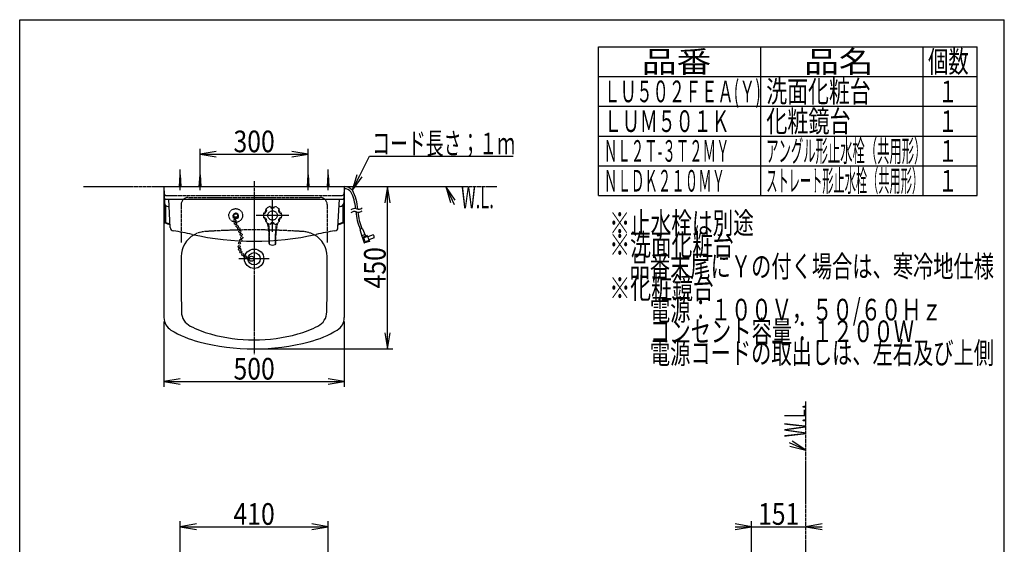
# Model space of a CAD drawing. Extents: x 0 to 3000, y 202 to 4328.
# Drawn here: x 270 to 3000, y 2874 to 4328 of the extents above; entities that cross this region are included whole.
import ezdxf
from ezdxf.enums import TextEntityAlignment as Align

# ---------------------------------------------------------------- set-up
doc = ezdxf.new("R2010")
doc.units = 0
doc.header["$MEASUREMENT"] = 0
for name, pattern in [('EXLTYPE2', [2, 1, -1]), ('EXLTYPE3', [10, 7, -1, 1, -1]), ('EXLTYPE4', [12, 7, -1, 1, -1, 1, -1])]:
    doc.linetypes.add(name, pattern=pattern)
doc.layers.get('0').update_dxf_attribs({"linetype": 'CONTINUOUS'})
for name, color, linetype in [('付属金具', 7, 'CONTINUOUS'), ('化粧台', 7, 'CONTINUOUS'), ('寸法', 7, 'CONTINUOUS'), ('枠・表', 7, 'CONTINUOUS'), ('鏡台', 7, 'CONTINUOUS')]:
    doc.layers.add(name, color=color, linetype=linetype)
doc.styles.add('EXCADDIM1', font='monotxt', dxfattribs={"width": 0.84, "bigfont": 'extfont'})
doc.styles.add('EXCADSTD', font='monotxt', dxfattribs={"bigfont": 'extfont'})
doc.styles.get("Standard").update_dxf_attribs({"font": 'monotxt', "bigfont": 'extfont'})
doc.dimstyles.get("Standard").update_dxf_attribs({"dimtxt": 0.18, "dimasz": 0.18, "dimexe": 0.18, "dimexo": 0.0625, "dimgap": 0.09, "dimtad": 0, "dimtih": 1, "dimtoh": 1, "dimdec": 4, "dimzin": 0, "dimtxsty": 'STANDARD', "dimcen": 0.09, "dimazin": 3, "dimtfac": 1, "dimtdec": 4, "dimtmove": 0, "dimatfit": 3, "dimtolj": 1, "dimtzin": 0})

# ---------------------------------------------------------------- blocks, each defined once
blk = doc.blocks.new('*D14')
at = {"layer": '寸法', "color": 3, "linetype": 'CONTINUOUS'}
for p, q in [((770, 3908), (770, 3970)), ((815, 3962.5), (770, 3955)), ((1070, 3955), (1025, 3962.5)), ((1070, 3908), (1070, 3970)), ((770, 3955), (1070, 3955)), ((770, 3955), (815, 3947.5)), ((1025, 3947.5), (1070, 3955))]:
    blk.add_line(p, q, dxfattribs=at)
at = {"layer": '寸法', "color": 2, "linetype": 'CONTINUOUS', "style": 'EXCADSTD', "width": 0.84}
blk.add_text('300', height=60, dxfattribs=at).set_placement((920, 3960.25), align=Align.CENTER)
blk = doc.blocks.new('_EX_NORM')
at = {"color": 0, "linetype": 'CONTINUOUS'}
for q in [(-1, 0.166667), (-1, 0), (-1, -0.166667)]:
    blk.add_line((0, 0), q, dxfattribs=at)
blk = doc.blocks.new('*D15')
at = {"layer": '寸法', "color": 3, "linetype": 'CONTINUOUS'}
for p, q in [((670, 3491.309311), (670, 3310)), ((1170, 3491.309311), (1170, 3310)), ((715, 3332.5), (670, 3325)), ((1170, 3325), (1125, 3332.5)), ((670, 3325), (1170, 3325)), ((670, 3325), (715, 3317.5)), ((1125, 3317.5), (1170, 3325))]:
    blk.add_line(p, q, dxfattribs=at)
at = {"layer": '寸法', "color": 2, "linetype": 'CONTINUOUS', "style": 'EXCADSTD', "width": 0.84}
blk.add_text('500', height=60, dxfattribs=at).set_placement((920, 3330.25), align=Align.CENTER)
blk = doc.blocks.new('*D16')
at = {"layer": '寸法', "color": 3, "linetype": 'CONTINUOUS'}
for p, q in [((1290, 3865), (1282.5, 3820)), ((1290, 3415), (1290, 3865)), ((1297.5, 3820), (1290, 3865)), ((1282.5, 3460), (1290, 3415)), ((1290, 3415), (1297.5, 3460)), ((930.5, 3415), (1305, 3415))]:
    blk.add_line(p, q, dxfattribs=at)
at = {"layer": '寸法', "color": 2, "linetype": 'CONTINUOUS', "style": 'EXCADSTD', "width": 0.84}
blk.add_text('450', height=60, rotation=90, dxfattribs=at).set_placement((1284.75, 3640), align=Align.CENTER)
blk = doc.blocks.new('*D17')
at = {"layer": '寸法', "color": 3, "linetype": 'CONTINUOUS'}
for p, q in [((715, 2796.5), (715, 2937.5)), ((760, 2930), (715, 2922.5)), ((715, 2922.5), (1125, 2922.5)), ((715, 2922.5), (760, 2915)), ((1125, 2922.5), (1080, 2930)), ((1080, 2915), (1125, 2922.5)), ((1125, 2796.5), (1125, 2937.5))]:
    blk.add_line(p, q, dxfattribs=at)
at = {"layer": '寸法', "color": 2, "linetype": 'CONTINUOUS', "style": 'EXCADSTD', "width": 0.84}
blk.add_text('410', height=60, dxfattribs=at).set_placement((920, 2927.75), align=Align.CENTER)
blk = doc.blocks.new('*D30')
at = {"layer": '寸法', "color": 3, "linetype": 'CONTINUOUS'}
for p, q in [((2298.74118, 2922.5), (2253.74118, 2930)), ((2253.74118, 2922.5), (2495, 2922.5)), ((2253.74118, 2915), (2298.74118, 2922.5)), ((2298.74118, 2814.702357), (2298.74118, 2937.5)), ((2495, 2930), (2450, 2922.5)), ((2450, 2922.5), (2495, 2915))]:
    blk.add_line(p, q, dxfattribs=at)
at = {"layer": '寸法', "color": 2, "linetype": 'CONTINUOUS', "style": 'EXCADSTD', "width": 0.84}
blk.add_text('151', height=60, dxfattribs=at).set_placement((2374.37059, 2927.75), align=Align.CENTER)

msp = doc.modelspace()

# ---------------------------------------------------------------- linework, layer by layer
at = {"layer": '付属金具', "color": 6, "linetype": 'CONTINUOUS'}
for p, q in [((961.749831, 3707.190486), (961.749897, 3728.281627)), ((979.500042, 3705.206017), (979.500061, 3733.73282)), ((980.25023, 3707.190516), (980.250237, 3716.172033))]:
    msp.add_line(p, q, dxfattribs=at)
at = {"layer": '付属金具', "color": 6, "linetype": 'EXLTYPE2'}
for p, q in [((962.500009, 3705.206129), (962.500049, 3733.731675)), ((980.250237, 3716.172033), (980.250246, 3728.282434))]:
    msp.add_line(p, q, dxfattribs=at)
for centre, radius in [((869, 3785), 19), ((971, 3785), 13), ((869, 3785), 7), ((869, 3785), 5)]:
    msp.add_circle(centre, radius, dxfattribs=at)
for centre, radius, start, end in [((938.2732, 3803.894827), 15, 312.375141, 347.624859), ((947.064088, 3801.966023), 6, 347.624859, 10.226119), ((971, 3785), 25.5, 105, 135), ((948.853633, 3798.664807), 6, 334.849743, 46.696926), ((940.706865, 3802.489749), 15, 325.150257, 334.849743), ((968.274949, 3814.212119), 6, 229.773881, 252.375141), ((970.239114, 3811.01172), 6, 193.303074, 265.150257), ((971, 3822.789653), 15, 252.375141, 287.624859), ((971, 3819.979499), 15, 265.150257, 274.849743), ((971.760886, 3811.01172), 6, 274.849743, 346.696926), ((973.725051, 3814.212119), 6, 287.624859, 310.226119), ((971, 3785), 25.5, 45, 75), ((993.146367, 3798.664807), 6, 133.303074, 205.150257), ((993.146367, 3798.664807), 6, 133.303074, 205.150257), ((1001.293135, 3802.489749), 15, 205.150257, 214.849743), ((1001.293135, 3802.489749), 15, 205.150257, 214.849743), ((994.935912, 3801.966023), 6, 169.773881, 192.375141), ((994.935912, 3801.966023), 6, 169.773881, 192.375141), ((1003.7268, 3803.894827), 15, 192.375141, 227.624859), ((1003.7268, 3803.894827), 15, 192.375141, 227.624859), ((971, 3785), 25.5, 165, 195), ((948.092746, 3797.346913), 6, 253.303074, 325.150257), ((948.092746, 3772.653087), 6, 34.849743, 106.696926), ((944.339038, 3797.246096), 6, 289.773881, 312.375141), ((944.339038, 3772.753904), 6, 47.624859, 70.226119), ((938.2732, 3766.105173), 15, 12.375141, 47.624859), ((947.064088, 3768.033977), 6, 349.773881, 12.375141), ((948.853633, 3771.335193), 6, 313.303074, 25.150257), ((940.706865, 3767.510251), 15, 25.150257, 34.849743), ((993.146367, 3771.335193), 6, 154.849743, 226.696926), ((1001.293135, 3767.510251), 15, 145.150257, 154.849743), ((994.935912, 3768.033977), 6, 167.624859, 190.226119), ((993.907254, 3797.346913), 6, 214.849743, 286.696926), ((993.907254, 3797.346913), 6, 214.849743, 286.696926), ((993.907254, 3772.653087), 6, 73.303074, 145.150257), ((1003.7268, 3766.105173), 15, 132.375141, 167.624859), ((997.660962, 3797.246096), 6, 227.624859, 250.226119), ((997.660962, 3797.246096), 6, 227.624859, 250.226119), ((997.660962, 3772.753904), 6, 109.773881, 132.375141), ((971, 3785), 25.5, 345, 15), ((971, 3785), 25.5, 225, 255), ((826.74997, 3728.281702), 134.999924, 359.999976, 15.195638), ((727.50013, 3733.73191), 235, 359.999958, 6.813351), ((968.274949, 3755.787881), 6, 107.624859, 130.226119), ((970.239114, 3758.98828), 6, 94.849743, 166.696926), ((971, 3747.210347), 15, 72.375141, 107.624859), ((971, 3750.020501), 15, 85.150257, 94.849743), ((971.760886, 3758.98828), 6, 13.303074, 85.150257), ((973.725051, 3755.787881), 6, 49.773881, 72.375141), ((971, 3785), 25.5, 285, 315), ((1214.49987, 3733.73191), 235, 173.186649, 180.000042), ((1115.250173, 3728.282359), 135.000095, 164.804746, 179.999987)]:
    msp.add_arc(centre, radius, start, end, dxfattribs=at)
at = {"layer": '付属金具', "color": 6, "linetype": 'CONTINUOUS'}
for centre, radius, start, end in [((964.749827, 3707.190574), 2.999996, 180.001727, 248.427264), ((971, 3722.999871), 20.000029, 248.428515, 291.571368), ((977.250195, 3707.190574), 3.000056, 291.5712, 359.998888)]:
    msp.add_arc(centre, radius, start, end, dxfattribs=at)
at = {"layer": '付属金具', "color": 6, "linetype": 'EXLTYPE2'}
msp.add_ellipse((869, 3781), major_axis=(8, 0), ratio=0.5, start_param=2.2343604347, end_param=0.9072322189, dxfattribs=at)
at = {"layer": '化粧台', "color": 6, "linetype": 'CONTINUOUS'}
for p, q in [((770, 3855), (770, 3912.5)), ((1070, 3855), (1070, 3912.5)), ((768, 3865), (770, 3897.5)), ((770, 3897.5), (772, 3865)), ((1068, 3865), (1070, 3897.5)), ((1070, 3897.5), (1072, 3865)), ((971, 3740), (971, 3830)), ((1016, 3785), (926, 3785)), ((717.5, 3738.679097), (717.5, 3710)), ((1122.5, 3738.677634), (1122.5, 3710)), ((962, 3665), (878, 3665))]:
    msp.add_line(p, q, dxfattribs=at)
at = {"layer": '化粧台', "color": 6, "linetype": 'EXLTYPE3'}
msp.add_line((920, 3880), (920, 3400), dxfattribs=at)
at = {"layer": '化粧台', "color": 6, "linetype": 'EXLTYPE4'}
for p, q in [((447, 3865), (670, 3865)), ((1170, 3865), (1593, 3865)), ((2450, 2832.5), (2450, 3269.5))]:
    msp.add_line(p, q, dxfattribs=at)
at = {"layer": '化粧台', "color": 2, "linetype": 'CONTINUOUS'}
for p, q in [((670, 3865), (1170, 3865)), ((670, 3865), (670, 3501.809311)), ((1170, 3865), (1170, 3501.809311))]:
    msp.add_line(p, q, dxfattribs=at)
at = {"layer": '化粧台', "color": 3, "linetype": 'CONTINUOUS'}
for p, q in [((1477.763749, 3827.350575), (1452, 3865)), ((1452, 3865), (1464.16049, 3821.029868)), ((2405.741402, 3145.56465), (2450, 3134.5)), ((2450, 3134.5), (2411.722293, 3159.3207))]:
    msp.add_line(p, q, dxfattribs=at)
at = {"layer": '化粧台', "color": 6, "linetype": 'EXLTYPE2'}
for p, q in [((679, 3840), (1161, 3840)), ((737.5, 3835), (1102.5, 3835)), ((717.5, 3815), (717.5, 3738.679097)), ((1122.5, 3815), (1122.5, 3738.677634))]:
    msp.add_line(p, q, dxfattribs=at)
at = {"layer": '化粧台', "color": 3, "linetype": 'CONTINUOUS', "flags": 128}
for points in [[(1452, 3865), (1475, 3815.5)], [(2450, 3134.5), (2404, 3154.5)]]:
    msp.add_lwpolyline(points, dxfattribs=at)
at = {"layer": '化粧台', "color": 6, "linetype": 'EXLTYPE2'}
for centre in [(866.3, 3771), (868.5, 3762), (873, 3754.8), (877.4, 3748.4), (880.4, 3740), (883.1, 3716.3), (884.1, 3732), (885.6, 3723.6)]:
    msp.add_circle(centre, 3, dxfattribs=at)
at = {"layer": '化粧台', "color": 6, "linetype": 'CONTINUOUS'}
for centre, radius in [((878.5, 3698.5), 3), ((879.4, 3708.1), 3), ((879.8, 3691.1), 3), ((883.1, 3683.8), 3), ((920, 3665), 27), ((888.6, 3676.5), 3), ((894.8, 3671.256585), 3), ((902, 3667.356585), 3), ((920, 3665), 17), ((913, 3665), 7)]:
    msp.add_circle(centre, radius, dxfattribs=at)
for centre, start, end in [((679, 3849), 180, 270), ((1161, 3849), 270, 0)]:
    msp.add_arc(centre, 9, start, end, dxfattribs=at)
at = {"layer": '化粧台', "color": 6, "linetype": 'EXLTYPE2'}
for centre, radius, start, end in [((737.5, 3815), 20, 90, 180), ((1102.5, 3815), 20, 0, 90), ((787.758286, 3670.464133), 70, 93.928929, 119.410338), ((920, 1745), 2000, 86.071071, 93.928929), ((1052.241714, 3670.464133), 70, 60.589662, 86.071071)]:
    msp.add_arc(centre, radius, start, end, dxfattribs=at)
at = {"layer": '化粧台', "color": 2, "linetype": 'CONTINUOUS'}
for centre, radius, start, end in [((787.758286, 3670.464133), 70, 119.410338, 179.413503), ((1052.241714, 3670.464133), 70, 0.586497, 60.589662), ((5717.5, 3620), 5000, 179.413503, 181.173696), ((-3877.5, 3620), 5000, 358.826304, 0.586497), ((710, 3501.809311), 40, 180, 239.104628), ((763.539596, 3518.504592), 45, 181.173696, 242.905609), ((1076.460404, 3518.504592), 45, 297.094391, 358.826304), ((1130, 3501.809311), 40, 300.895372, 0), ((843.502705, 3724.916971), 300, 239.104628, 255.226949), ((879.681324, 3745.520229), 300, 242.905609, 254.407653), ((960.318676, 3745.520229), 300, 285.592347, 297.094391), ((996.497295, 3724.916971), 300, 284.773051, 300.895372), ((920, 3890), 450, 254.407653, 285.592347), ((920, 4015), 600, 255.226949, 284.773051)]:
    msp.add_arc(centre, radius, start, end, dxfattribs=at)
at = {"layer": '枠・表', "color": 7, "linetype": 'CONTINUOUS'}
for p, q in [((270, 4327.5), (3000, 4327.5)), ((270, 202.5), (270, 4327.5)), ((3000, 202.5), (3000, 4327.5))]:
    msp.add_line(p, q, dxfattribs=at)
at = {"layer": '枠・表', "color": 6, "linetype": 'CONTINUOUS'}
for p, q in [((1875, 3840), (1875, 4252.5)), ((1875, 4252.5), (2925, 4252.5)), ((2325, 3840), (2325, 4252.5)), ((2775, 3840), (2775, 4252.5)), ((2925, 3840), (2925, 4252.5)), ((1875, 4170), (2925, 4170)), ((1875, 4087.5), (2925, 4087.5)), ((1875, 4005), (2925, 4005)), ((1875, 3922.5), (2925, 3922.5)), ((1875, 3840), (2925, 3840))]:
    msp.add_line(p, q, dxfattribs=at)
at = {"layer": '鏡台', "color": 6, "linetype": 'CONTINUOUS'}
for p, q in [((715, 3855), (715, 3912.5)), ((1125, 3855), (1125, 3912.5)), ((713, 3865), (715, 3897.5)), ((715, 3897.5), (717, 3865)), ((1123, 3865), (1125, 3897.5)), ((1125, 3897.5), (1127, 3865)), ((674.267461, 3813.142279), (674.267461, 3766.218199)), ((1165.748874, 3813.142279), (1165.748874, 3766.218199)), ((1220.233643, 3723.854126), (1213.83545, 3745.644531)), ((1219.268067, 3748.61853), (1214.452881, 3746.865967)), ((1220.525757, 3748.080933), (1228.307251, 3730.360229)), ((1227.602662, 3731.964966), (1218.79358, 3728.758667)), ((1220.059937, 3722.869263), (1224.88147, 3709.622192)), ((1233.653443, 3729.378296), (1220.233643, 3723.854126)), ((1234.508545, 3727.029175), (1224.171998, 3723.266968)), ((1228.276124, 3711.990601), (1224.171998, 3723.266968)), ((1239.638794, 3712.933716), (1226.099976, 3709.004028)), ((1238.612793, 3715.752808), (1228.276246, 3711.990601)), ((1233.653443, 3729.378296), (1232.173462, 3728.783081)), ((1233.653443, 3729.378296), (1239.638794, 3712.933716)), ((1250.056641, 3731.091919), (1235.021607, 3725.619751)), ((1253.134888, 3722.634644), (1238.099732, 3717.162476))]:
    msp.add_line(p, q, dxfattribs=at)
at = {"layer": '鏡台', "color": 2, "linetype": 'CONTINUOUS'}
for p, q in [((670, 3865), (671.551473, 3819.658029)), ((1170.016335, 3865), (1168.464862, 3819.658029)), ((674.096704, 3830), (1168.786109, 3830)), ((687.507815, 3751.588352), (683.398427, 3830)), ((1152.50852, 3751.588352), (1156.617908, 3830)), ((672.267461, 3816.269626), (672.267461, 3764.894879)), ((681.545624, 3810), (684.446579, 3810)), ((1158.470711, 3810), (1155.569756, 3810)), ((1167.748874, 3816.269626), (1167.748874, 3764.894879))]:
    msp.add_line(p, q, dxfattribs=at)
at = {"layer": '鏡台', "color": 6, "linetype": 'CONTINUOUS'}
for centre, radius, start, end in [((1170, 3835), 24, 40.990967, 90.500301), ((1170, 3835), 30, 41.793671, 90), ((1081.748658, 3795.189941), 120, 4.115021, 27.576874), ((1087.644654, 3796.416992), 120, 2.871643, 29.221863), ((1198.858277, 3786.998779), 16.999516, 71.927826, 128.074554), ((1198.858277, 3778.998779), 16.999516, 71.927826, 128.074554), ((1351.656739, 3807.165039), 150, 184.388733, 203.721497), ((1209.404542, 3819.318604), 16.997519, 251.927856, 280.004395), ((1209.404542, 3811.318604), 16.997519, 251.927856, 280.004395), ((1209.403321, 3819.325928), 17.004932, 280.004395, 308.068359), ((1209.403321, 3811.325928), 17.004932, 280.004395, 308.068359), ((1357.149537, 3806.883301), 150, 184.77002, 202.901428), ((744.75, 3933.807328), 181.807328, 247.189961, 251.477056), ((1095.266335, 3933.807328), 181.807328, 288.522944, 292.810039), ((1214.794922, 3745.92627), 1, 110.000061, 196.363464), ((1214.794922, 3745.92627), 1, 110.000061, 196.363464), ((1219.610108, 3747.678833), 1, 23.707275, 110), ((1219.610108, 3747.678833), 1, 23.707275, 110), ((1220.999634, 3723.211304), 1, 111.909119, 200), ((1220.999634, 3723.211304), 1, 111.909119, 200), ((1231.054078, 3731.566528), 3, 203.707275, 291.909241), ((1231.054078, 3731.566528), 3, 203.707275, 291.909241), ((1243.20398, 3723.80896), 10, 353.256348, 46.743622), ((1243.20398, 3723.80896), 10, 353.256348, 46.743622), ((1225.821167, 3709.964233), 1, 200, 286.186218), ((1225.821167, 3709.964233), 1, 200, 286.186218)]:
    msp.add_arc(centre, radius, start, end, dxfattribs=at)
at = {"layer": '鏡台', "color": 2, "linetype": 'CONTINUOUS'}
for centre, radius, start, end in [((674.096704, 3833), 3, 181.959734, 270), ((1165.919631, 3833), 3, 270, 358.040266), ((681.545624, 3820), 10, 181.959734, 270), ((1158.470711, 3820), 10, 270, 358.040266), ((744.75, 3933.807328), 183.807328, 246.775197, 251.722714), ((697.494111, 3752.111712), 10, 183.000006, 261.417655), ((576.617268, 2951.18176), 800, 77.607105, 81.417655), ((1263.346925, 2951.173892), 800, 98.578615, 102.391582), ((1142.522225, 3752.111712), 10, 278.578615, 356.999994), ((1095.266335, 3933.807328), 183.807328, 288.277286, 293.224803), ((920, 4513.9), 800, 257.607105, 282.391582)]:
    msp.add_arc(centre, radius, start, end, dxfattribs=at)

# ---------------------------------------------------------------- texts
at = {"layer": '化粧台', "color": 2, "linetype": 'CONTINUOUS', "style": 'EXCADSTD', "width": 0.4125}
msp.add_text('W.L.', height=60, dxfattribs=at).set_placement((1494.000001, 3805), (1584.7434, 3805), align=Align.FIT)
msp.add_text('W.L.', height=60, rotation=90, dxfattribs=at).set_placement((2450, 3170.500001), (2450, 3261.2434), align=Align.FIT)
at = {"layer": '寸法', "color": 2, "linetype": 'CONTINUOUS', "style": 'EXCADSTD', "width": 0.693}
msp.add_text('コード長さ；１ｍ', height=60, dxfattribs=at).set_placement((1247.5, 3954.75), (1643.499999, 3954.75), align=Align.FIT)
at = {"layer": '枠・表', "color": 2, "linetype": 'CONTINUOUS', "style": 'EXCADSTD'}
for s, width, p, p2 in [('品番', 1.47, (1995, 4181.25), (2187.486, 4181.25)), ('品名', 1.47, (2445, 4181.25), (2637.486, 4181.25)), ('個数', 0.861, (2788.5, 4181.25), (2901.2418, 4181.25)), ('ＬＵ５０２ＦＥＡ(Ｙ)', 0.57281, (1890, 4098.75), (2324.999996, 4098.75)), ('洗面化粧台', 0.8106, (2340, 4098.75), (2629.499999, 4098.75)), ('１', 0.945, (2816.25, 4098.75), (2870.25, 4098.75)), ('ＬＵＭ５０１Ｋ', 0.696, (1890, 4016.25), (2237.999999, 4016.25)), ('化粧鏡台', 0.819, (2340, 4016.25), (2573.999999, 4016.25)), ('１', 0.945, (2816.25, 4016.25), (2870.25, 4016.25)), ('ＮＬ２Ｔ-３Ｔ２ＭＹ', 0.49648, (1890, 3933.75), (2238.000005, 3933.75)), ('アングル形止水栓（共用形）', 0.478154, (2340, 3933.75), (2784.000009, 3933.75)), ('１', 0.945, (2816.25, 3933.75), (2870.25, 3933.75)), ('ＮＬＤＫ２１０ＭＹ', 0.522667, (1890, 3851.25), (2226.000005, 3851.25)), ('ストレート形止水栓（共用形）', 0.435, (2340, 3851.25), (2775, 3851.25)), ('１', 0.945, (2816.25, 3851.25), (2870.25, 3851.25)), ('※止水栓は別途', 0.801, (1905, 3734), (2305.499999, 3734)), ('※洗面化粧台', 0.805, (1905, 3674), (2249.999999, 3674)), ('\u3000品番末尾にＹの付く場合は、寒冷地仕様', 0.785842, (1905, 3614), (2971.499997, 3614)), ('※化粧鏡台', 0.8106, (1905, 3554), (2194.499999, 3554)), ('\u3000\u3000電源：１００Ｖ，５０/６０Ｈｚ', 0.767593, (1905, 3494), (2826.749997, 3494)), ('\u3000\u3000コンセント容量：１２００Ｗ', 0.7882, (1905, 3434), (2749.499997, 3434)), ('\u3000\u3000電源コードの取出しは、左右及び上側', 0.785842, (1905, 3374), (2971.499997, 3374))]:
    msp.add_text(s, height=60, dxfattribs=dict(at, width=width)).set_placement(p, p2, align=Align.FIT)

# ---------------------------------------------------------------- dimensions: what is measured, and where the dimension line sits
at = {"layer": '寸法', "color": 3, "linetype": 'CONTINUOUS'}
for base, p1, p2, override, picture, middle in [((1070, 3955), (770, 3897.5), (1070, 3897.5), {"dimtxt": 60, "dimasz": 45, "dimexe": 15, "dimexo": 10.5, "dimgap": 5.25, "dimtad": 1, "dimjust": 0, "dimtih": 0, "dimtoh": 0, "dimdec": 0, "dimzin": 0, "dimtxsty": 'EXCADDIM1', "dimblk1": '_EX_NORM', "dimblk2": '_EX_NORM', "dimsah": 1, "dimse1": 0, "dimse2": 0, "dimclrd": 3, "dimclre": 3, "dimclrt": 2, "dimtmove": 2}, '*D14', (920, 3990.25)), ((1170, 3325), (670, 3501.809311), (1170, 3501.809311), {"dimtxt": 60, "dimasz": 45, "dimexe": 15, "dimexo": 10.5, "dimgap": 5.25, "dimtad": 1, "dimjust": 0, "dimtih": 0, "dimtoh": 0, "dimdec": 0, "dimzin": 0, "dimtxsty": 'EXCADDIM1', "dimblk1": '_EX_NORM', "dimblk2": '_EX_NORM', "dimsah": 1, "dimse1": 0, "dimse2": 0, "dimclrd": 3, "dimclre": 3, "dimclrt": 2, "dimtmove": 2}, '*D15', (920, 3360.25)), ((1125, 2922.5), (715, 2786), (1125, 2786), {"dimtxt": 60, "dimasz": 45, "dimexe": 15, "dimexo": 10.5, "dimgap": 5.25, "dimtad": 1, "dimjust": 0, "dimtih": 0, "dimtoh": 0, "dimdec": 0, "dimzin": 0, "dimtxsty": 'EXCADDIM1', "dimblk1": '_EX_NORM', "dimblk2": '_EX_NORM', "dimsah": 1, "dimse1": 0, "dimse2": 0, "dimclrd": 3, "dimclre": 3, "dimclrt": 2, "dimtmove": 2}, '*D17', (920, 2957.75)), ((2450, 2922.5), (2298.74118, 2804.202357), (2450, 2832.5), {"dimtxt": 60, "dimasz": 45, "dimexe": 15, "dimexo": 10.5, "dimgap": 5.25, "dimtad": 1, "dimjust": 0, "dimtih": 0, "dimtoh": 0, "dimdec": 0, "dimzin": 0, "dimtxsty": 'EXCADDIM1', "dimblk1": '_EX_NORM', "dimblk2": '_EX_NORM', "dimsah": 1, "dimse1": 0, "dimse2": 1, "dimclrd": 3, "dimclre": 3, "dimclrt": 2, "dimtmove": 2}, '*D30', (2374.37059, 2957.75))]:
    dim = msp.add_linear_dim(base=base, p1=p1, p2=p2, dimstyle='STANDARD', override=override, dxfattribs=at)
    dim.commit()
    dim.dimension.update_dxf_attribs({"geometry": picture, "text_midpoint": middle, "dimtype": 160})
dim = msp.add_linear_dim(base=(1290, 3865), p1=(920, 3415), p2=(1170.016335, 3865), angle=90, dimstyle='STANDARD', override={"dimtxt": 60, "dimasz": 45, "dimexe": 15, "dimexo": 10.5, "dimgap": 5.25, "dimtad": 1, "dimjust": 0, "dimtih": 0, "dimtoh": 0, "dimdec": 0, "dimzin": 0, "dimtxsty": 'EXCADDIM1', "dimblk1": '_EX_NORM', "dimblk2": '_EX_NORM', "dimsah": 1, "dimse1": 0, "dimse2": 1, "dimclrd": 3, "dimclre": 3, "dimclrt": 2, "dimtmove": 2}, dxfattribs=at)
dim.commit()
dim.dimension.update_dxf_attribs({"geometry": '*D16', "text_midpoint": (1254.75, 3640), "dimtype": 160})

# ---------------------------------------------------------------- leaders
msp.add_leader([(1192.372957, 3855.000118), (1240, 3949.5), (1638, 3949.5)], dimstyle='STANDARD', override={"dimasz": 45, "dimldrblk": '_EX_NORM'}, dxfattribs=at)

doc.saveas('drawing.dxf')
